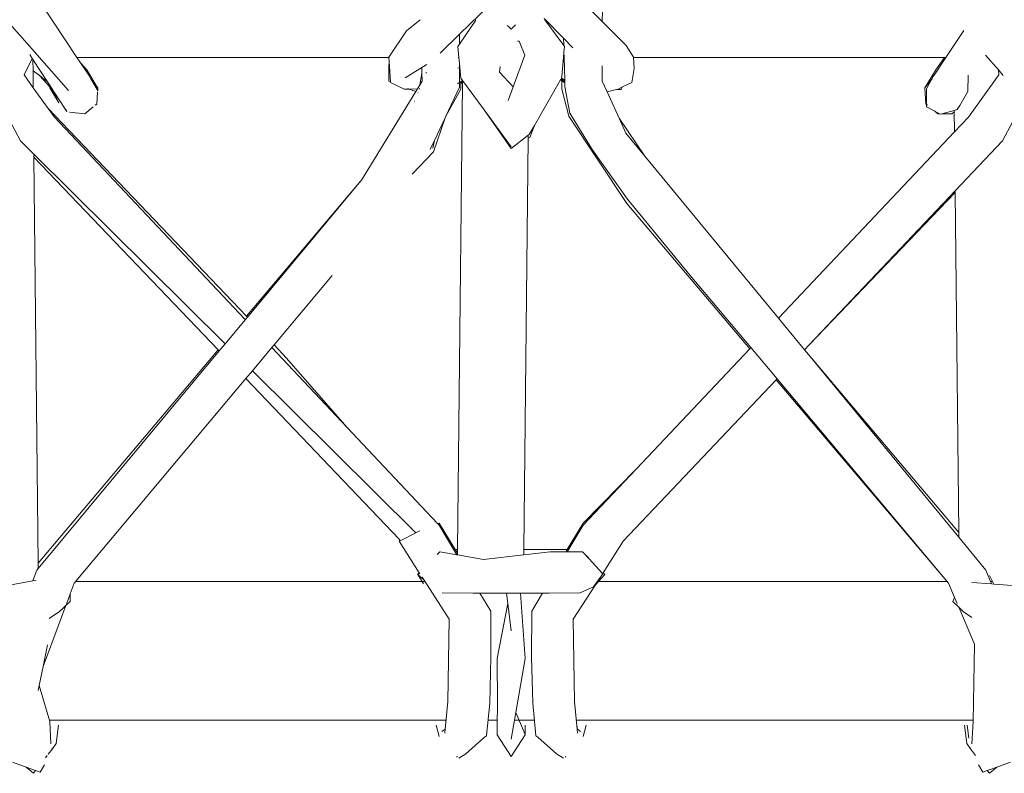
# Model space of a CAD drawing. Units: inches. Extents: x 0 to 14.1, y 0 to 13.
# Drawn here: x 3.9 to 4.6, y 4.9 to 5.4 of the extents above; entities that cross this region are included whole.
import ezdxf

# ---------------------------------------------------------------- set-up
doc = ezdxf.new("R2010")
doc.units = ezdxf.units.IN
doc.header["$LTSCALE"] = 0.03937
doc.header["$MEASUREMENT"] = 0
doc.layers.get('0').update_dxf_attribs({"lineweight": 0})

# ---------------------------------------------------------------- blocks, each defined once
blk = doc.blocks.new('SaccaroSofaOtCapadocia02VF')
for p, q in [((23.35579, 5.41247), (23.3355, 5.43307)), ((23.26526, 5.41068), (23.27766, 5.42268)), ((22.97546, 5.41945), (22.98, 5.41264)), ((23.22192, 5.40614), (23.23133, 5.41368)), ((23.26921, 5.41345), (23.26583, 5.40841)), ((23.31594, 5.41442), (23.31642, 5.41365)), ((23.31594, 5.41442), (23.32924, 5.40104)), ((23.32939, 5.39602), (23.31642, 5.41365)), ((23.3558, 5.41987), (23.35579, 5.41247)), ((22.95204, 5.40926), (22.96244, 5.39742)), ((22.98, 5.41264), (22.99654, 5.38784)), ((23.25804, 5.40371), (23.26526, 5.41068)), ((23.26583, 5.40841), (23.25806, 5.39684)), ((23.2908, 5.4098), (23.29181, 5.40882)), ((23.29181, 5.40882), (23.29346, 5.4072)), ((23.29346, 5.4072), (23.29482, 5.40851)), ((23.29482, 5.40851), (23.2965, 5.41013)), ((23.37209, 5.39592), (23.35579, 5.41247)), ((23.20985, 5.38813), (23.22192, 5.40614)), ((23.2448, 5.3909), (23.25804, 5.40371)), ((23.25806, 5.39684), (23.25804, 5.40371)), ((23.32924, 5.40104), (23.32939, 5.39602)), ((23.32924, 5.40104), (23.33573, 5.39452)), ((23.59065, 5.38784), (23.60299, 5.40628)), ((22.96244, 5.39742), (22.99066, 5.36528)), ((23.25806, 5.39684), (23.25708, 5.39537)), ((23.25708, 5.39537), (23.25775, 5.38784)), ((23.29771, 5.39909), (23.29892, 5.39909)), ((23.29892, 5.39909), (23.3029, 5.38939)), ((23.32986, 5.39537), (23.32939, 5.39602)), ((23.32986, 5.39537), (23.32952, 5.3915)), ((23.37209, 5.39592), (23.37711, 5.38813)), ((22.96032, 5.3759), (22.96599, 5.38717)), ((22.96421, 5.3899), (22.96599, 5.38717)), ((22.96599, 5.38717), (22.96638, 5.38656)), ((22.96647, 5.37883), (22.96638, 5.38656)), ((22.96638, 5.38656), (22.97635, 5.37124)), ((22.99654, 5.38784), (22.99891, 5.38429)), ((23.20987, 5.38784), (22.99654, 5.38784)), ((23.20987, 5.38784), (23.20985, 5.38813)), ((23.21005, 5.38488), (23.20987, 5.38784)), ((23.25718, 5.38784), (23.25775, 5.38784)), ((23.25775, 5.38784), (23.2581, 5.38388)), ((23.2948, 5.36772), (23.3029, 5.38939)), ((23.32919, 5.38784), (23.32803, 5.37481)), ((23.32952, 5.3915), (23.32919, 5.38784)), ((23.32919, 5.38784), (23.32962, 5.38784)), ((23.32952, 5.3915), (23.32962, 5.38784)), ((23.32962, 5.38784), (23.33006, 5.37227)), ((23.37713, 5.38784), (23.37711, 5.38813)), ((23.37766, 5.3804), (23.37713, 5.38784)), ((23.37713, 5.38784), (23.58966, 5.38784)), ((23.58264, 5.37586), (23.59065, 5.38784)), ((23.58966, 5.38784), (23.58394, 5.3794)), ((23.58966, 5.38784), (23.59065, 5.38784)), ((23.62667, 5.37936), (23.61787, 5.38948)), ((23.00326, 5.3794), (22.99891, 5.38429)), ((22.99891, 5.38429), (23.00278, 5.37849)), ((23.21005, 5.38488), (23.20981, 5.38153)), ((23.20981, 5.38153), (23.21025, 5.38165)), ((23.20981, 5.38153), (23.20981, 5.37157)), ((23.21025, 5.38165), (23.21005, 5.38488)), ((23.2109, 5.37116), (23.21025, 5.38165)), ((23.22087, 5.37393), (23.23231, 5.38096)), ((23.23231, 5.38096), (23.23575, 5.38308)), ((23.23231, 5.38096), (23.23241, 5.37745)), ((23.25702, 5.3805), (23.25811, 5.3809)), ((23.25811, 5.3809), (23.2581, 5.38388)), ((23.2581, 5.38388), (23.25836, 5.38099)), ((23.25811, 5.3809), (23.25836, 5.38099)), ((23.25814, 5.37067), (23.25811, 5.3809)), ((23.25836, 5.38099), (23.25901, 5.37364)), ((23.28545, 5.37779), (23.28593, 5.38177)), ((23.35577, 5.38207), (23.35576, 5.37172)), ((23.37766, 5.3804), (23.37603, 5.37063)), ((22.96659, 5.36721), (22.96032, 5.3759)), ((22.96647, 5.37883), (22.96659, 5.36721)), ((22.97002, 5.37625), (22.96647, 5.37883)), ((22.97002, 5.37625), (22.97109, 5.3754)), ((22.97037, 5.37623), (22.97017, 5.37645)), ((22.97764, 5.36795), (22.97109, 5.3754)), ((22.97109, 5.3754), (22.97635, 5.37124)), ((23.00457, 5.37586), (23.00278, 5.37849)), ((23.00326, 5.3794), (23.00961, 5.36862)), ((23.00457, 5.37586), (23.00605, 5.37329)), ((23.00605, 5.37329), (23.00961, 5.36862)), ((23.00605, 5.37329), (23.00804, 5.36985)), ((23.23241, 5.37745), (23.23098, 5.36892)), ((23.23241, 5.37745), (23.23259, 5.37154)), ((23.23532, 5.37706), (23.23532, 5.37771)), ((23.25901, 5.37364), (23.26017, 5.37206)), ((23.2948, 5.36772), (23.28545, 5.37779)), ((23.3276, 5.37307), (23.32725, 5.37247)), ((23.32773, 5.37331), (23.3276, 5.37307)), ((23.3276, 5.37307), (23.32803, 5.37267)), ((23.32792, 5.37364), (23.32773, 5.37331)), ((23.32803, 5.37313), (23.32773, 5.37331)), ((23.32803, 5.37481), (23.32792, 5.37364)), ((23.32803, 5.37313), (23.32792, 5.37364)), ((23.33006, 5.37227), (23.32792, 5.37364)), ((23.33007, 5.3719), (23.32803, 5.37313)), ((23.32803, 5.37267), (23.32803, 5.37313)), ((23.58394, 5.3794), (23.57638, 5.36702)), ((23.58079, 5.37282), (23.5813, 5.37349)), ((23.5813, 5.37349), (23.58186, 5.37478)), ((23.58203, 5.37479), (23.58186, 5.37478)), ((23.58203, 5.37479), (23.58264, 5.37586)), ((23.60577, 5.3645), (23.60588, 5.37566)), ((23.60609, 5.34701), (23.62698, 5.3759)), ((23.62698, 5.3759), (23.62667, 5.37936)), ((23.62996, 5.37557), (23.62667, 5.37936)), ((22.97685, 5.35298), (22.96659, 5.36721)), ((22.97635, 5.37124), (22.97685, 5.37047)), ((22.97764, 5.36795), (22.97685, 5.37047)), ((22.97685, 5.37047), (22.98025, 5.36525)), ((22.97788, 5.36719), (22.97764, 5.36795)), ((22.98052, 5.36467), (22.97764, 5.36795)), ((22.98414, 5.35692), (22.97788, 5.36719)), ((23.00961, 5.36862), (23.00804, 5.36985)), ((23.00804, 5.36985), (23.00871, 5.3687)), ((23.00871, 5.3687), (23.00986, 5.36819)), ((23.00871, 5.3687), (23.00923, 5.36779)), ((23.01082, 5.36702), (23.00923, 5.36779)), ((23.00923, 5.36779), (23.0107, 5.36525)), ((23.00961, 5.36862), (23.00986, 5.36819)), ((23.00986, 5.36819), (23.01082, 5.36702)), ((23.0107, 5.36525), (23.01082, 5.36702)), ((23.2109, 5.37116), (23.20981, 5.37157)), ((23.21093, 5.37063), (23.2109, 5.37116)), ((23.21093, 5.37063), (23.22032, 5.36624)), ((23.22032, 5.36624), (23.22367, 5.36628)), ((23.22367, 5.36628), (23.22269, 5.36665)), ((23.22367, 5.36628), (23.22939, 5.36633)), ((23.22827, 5.36452), (23.22367, 5.36628)), ((23.22939, 5.36633), (23.22827, 5.36452)), ((23.23098, 5.36892), (23.22939, 5.36633)), ((23.23062, 5.36635), (23.23092, 5.36635)), ((23.23259, 5.37154), (23.23098, 5.36892)), ((23.25815, 5.36765), (23.24881, 5.34767)), ((23.24881, 5.34767), (23.25892, 5.36627)), ((23.25677, 5.05159), (23.26015, 5.36991)), ((23.25814, 5.37067), (23.25679, 5.36975)), ((23.25892, 5.37126), (23.25814, 5.37067)), ((23.25815, 5.36765), (23.25814, 5.37067)), ((23.25904, 5.37134), (23.25892, 5.37126)), ((23.25892, 5.36627), (23.25892, 5.37126)), ((23.26017, 5.37206), (23.25904, 5.37134)), ((23.25904, 5.37134), (23.26015, 5.36991)), ((23.26015, 5.36991), (23.26017, 5.37206)), ((23.26017, 5.37206), (23.27488, 5.35207)), ((23.29132, 5.35842), (23.2948, 5.36772)), ((23.32725, 5.37247), (23.30934, 5.34129)), ((23.32803, 5.37193), (23.32725, 5.37247)), ((23.32802, 5.36627), (23.32803, 5.37193)), ((23.32802, 5.36627), (23.33281, 5.34768)), ((23.32803, 5.37267), (23.33011, 5.37072)), ((23.32803, 5.37193), (23.32803, 5.37267)), ((23.33011, 5.37046), (23.32803, 5.37193)), ((23.33006, 5.37227), (23.33007, 5.3719)), ((23.33007, 5.3719), (23.33011, 5.37072)), ((23.33011, 5.37072), (23.33011, 5.37046)), ((23.33011, 5.37046), (23.33019, 5.36784)), ((23.33019, 5.36784), (23.3335, 5.34973)), ((23.35576, 5.37172), (23.35912, 5.36431)), ((23.36554, 5.36596), (23.36663, 5.36624)), ((23.36969, 5.36767), (23.36663, 5.36624)), ((23.36969, 5.36767), (23.36864, 5.36586)), ((23.37603, 5.37063), (23.36969, 5.36767)), ((23.57638, 5.36702), (23.58079, 5.37282)), ((23.57638, 5.36702), (23.57708, 5.35602)), ((23.57736, 5.36651), (23.58079, 5.37282)), ((23.57736, 5.36651), (23.57754, 5.35565)), ((22.94154, 5.36133), (22.95785, 5.33092)), ((22.98025, 5.36525), (22.98052, 5.36467)), ((22.98052, 5.36467), (22.98414, 5.35692)), ((22.98093, 5.3642), (22.98052, 5.36467)), ((22.98093, 5.3642), (22.9887, 5.35227)), ((23.01011, 5.35602), (23.01064, 5.36431)), ((23.0107, 5.36525), (23.01083, 5.36503)), ((23.19109, 5.30401), (23.22827, 5.36452)), ((23.22991, 5.36389), (23.22971, 5.36397)), ((23.35912, 5.36431), (23.36554, 5.36596)), ((23.35912, 5.36431), (23.36726, 5.34638)), ((23.36864, 5.36586), (23.36554, 5.36596)), ((23.60034, 5.35505), (23.60577, 5.3645)), ((23.11256, 5.21101), (22.97685, 5.35298)), ((22.98116, 5.34701), (22.97685, 5.35298)), ((23.00193, 5.34943), (23.00762, 5.35401)), ((23.00902, 5.35514), (23.01011, 5.35602)), ((23.22751, 5.35805), (23.22741, 5.35789)), ((23.57754, 5.35565), (23.57708, 5.35602)), ((23.57818, 5.35514), (23.57754, 5.35565)), ((23.57754, 5.35565), (23.57756, 5.3542)), ((23.57756, 5.3542), (23.58309, 5.35119)), ((23.59854, 5.35227), (23.60034, 5.35505)), ((23.62945, 5.33092), (23.64182, 5.35391)), ((22.98116, 5.34701), (23.1111, 5.20928)), ((22.98961, 5.35091), (22.9887, 5.35227)), ((22.98921, 5.35236), (22.98961, 5.35091)), ((22.99135, 5.35045), (23.00193, 5.34943)), ((23.24036, 5.32326), (23.24826, 5.3465)), ((23.24826, 5.3465), (23.24108, 5.33112)), ((23.24881, 5.34767), (23.24826, 5.3465)), ((23.27488, 5.35207), (23.29347, 5.3256)), ((23.27488, 5.35207), (23.29347, 5.32681)), ((23.33281, 5.34768), (23.37251, 5.28811)), ((23.3335, 5.34973), (23.34878, 5.32489)), ((23.38487, 5.32043), (23.36726, 5.34638)), ((23.36726, 5.34638), (23.3719, 5.33616)), ((23.58528, 5.34943), (23.58309, 5.35119)), ((23.58309, 5.35119), (23.58635, 5.34941)), ((23.58635, 5.34941), (23.58528, 5.34943)), ((23.58635, 5.34941), (23.58688, 5.34913)), ((23.58688, 5.34913), (23.58785, 5.34939)), ((23.58785, 5.34939), (23.59645, 5.3517)), ((23.5949, 5.34928), (23.58785, 5.34939)), ((23.59646, 5.35075), (23.5949, 5.34928)), ((23.59645, 5.3517), (23.59854, 5.35227)), ((23.59646, 5.35075), (23.59645, 5.3517)), ((23.5966, 5.33696), (23.59646, 5.35075)), ((23.60609, 5.34701), (23.5966, 5.33696)), ((23.30934, 5.34129), (23.30585, 5.33522)), ((23.30618, 5.33318), (23.30934, 5.34129)), ((23.29347, 5.3256), (23.30512, 5.33473)), ((23.30212, 5.05158), (23.3051, 5.33264)), ((23.3051, 5.33264), (23.30512, 5.33473)), ((23.30618, 5.33318), (23.3051, 5.33264)), ((23.30512, 5.33473), (23.30585, 5.33522)), ((23.3719, 5.33616), (23.38487, 5.32043)), ((23.5966, 5.33696), (23.47627, 5.20955)), ((22.95785, 5.33092), (22.96707, 5.32179)), ((23.24108, 5.33112), (23.23817, 5.32489)), ((23.23983, 5.32581), (23.24108, 5.33112)), ((23.62945, 5.33092), (23.59703, 5.2967)), ((22.96707, 5.32179), (22.96709, 5.31976)), ((22.96707, 5.32179), (23.09793, 5.19212)), ((22.96709, 5.31976), (23.09313, 5.18798)), ((22.96709, 5.31976), (22.97004, 5.04209)), ((23.24036, 5.32326), (23.22581, 5.30808)), ((23.34878, 5.32489), (23.3729, 5.29094)), ((23.38487, 5.32043), (23.47627, 5.20955)), ((23.1907, 5.30362), (23.11256, 5.21101)), ((23.1907, 5.30362), (23.11315, 5.21039)), ((23.19109, 5.30401), (23.1907, 5.30362)), ((23.59703, 5.2967), (23.49727, 5.19139)), ((23.59704, 5.29558), (23.49727, 5.19139)), ((23.59704, 5.29558), (23.59703, 5.2967)), ((23.59951, 5.06308), (23.59704, 5.29558)), ((23.37251, 5.28811), (23.45667, 5.1888)), ((23.41591, 5.23884), (23.3729, 5.29094)), ((23.17108, 5.23884), (23.1313, 5.1914)), ((23.45734, 5.1895), (23.41591, 5.23884)), ((23.11169, 5.20865), (23.09793, 5.19212)), ((23.11122, 5.20942), (23.1111, 5.20928)), ((23.1111, 5.20928), (23.11169, 5.20865)), ((23.11315, 5.21039), (23.11169, 5.20865)), ((23.11315, 5.21039), (23.11256, 5.21101)), ((23.47627, 5.20955), (23.49404, 5.18799)), ((23.09793, 5.19212), (23.09386, 5.18723)), ((23.1313, 5.1914), (23.12973, 5.18953)), ((23.1399, 5.1824), (23.1313, 5.1914)), ((23.49727, 5.19139), (23.49404, 5.18799)), ((23.09313, 5.18798), (22.97004, 5.04209)), ((23.09386, 5.18723), (22.97008, 5.03856)), ((23.09313, 5.18798), (23.09386, 5.18723)), ((23.12973, 5.18953), (23.11649, 5.17373)), ((23.12973, 5.18953), (23.18097, 5.13522)), ((23.45667, 5.1888), (23.37892, 5.10648)), ((23.45734, 5.1895), (23.45667, 5.1888)), ((23.47526, 5.16816), (23.45734, 5.1895)), ((23.49404, 5.18799), (23.49673, 5.18472)), ((23.49673, 5.18472), (23.59951, 5.06308)), ((23.49673, 5.18472), (23.59954, 5.06)), ((23.1399, 5.1824), (23.18097, 5.13522)), ((23.11649, 5.17373), (23.11194, 5.16831)), ((23.11649, 5.17373), (23.22829, 5.06295)), ((23.11194, 5.16831), (22.99582, 5.02983)), ((23.11194, 5.16831), (23.21689, 5.05859)), ((23.47468, 5.16755), (23.37012, 5.05717)), ((23.47526, 5.16816), (23.47468, 5.16755)), ((23.47468, 5.16755), (23.59141, 5.02983)), ((23.59141, 5.02983), (23.47526, 5.16816)), ((23.18097, 5.13522), (23.2431, 5.06937)), ((23.37892, 5.10648), (23.34268, 5.0681)), ((23.37892, 5.10648), (23.3427, 5.06964)), ((23.22829, 5.06295), (23.2309, 5.06427)), ((23.24427, 5.06964), (23.2431, 5.06937)), ((23.2431, 5.06937), (23.24429, 5.0681)), ((23.25514, 5.05159), (23.24427, 5.06964)), ((23.25634, 5.04796), (23.24429, 5.0681)), ((23.34268, 5.0681), (23.33181, 5.04995)), ((23.3427, 5.06964), (23.33182, 5.05159)), ((23.21686, 5.05718), (23.21757, 5.05753)), ((23.23062, 5.03566), (23.21686, 5.05718)), ((23.21689, 5.05859), (23.21757, 5.05753)), ((23.21757, 5.05753), (23.22829, 5.06295)), ((23.37012, 5.05717), (23.35634, 5.03565)), ((23.59954, 5.06), (23.59951, 5.06308)), ((23.59954, 5.06), (23.61811, 5.03747)), ((23.24288, 5.04813), (23.24476, 5.05005)), ((23.24476, 5.05005), (23.25634, 5.04796)), ((23.25514, 5.05159), (23.25677, 5.05159)), ((23.25674, 5.04893), (23.25514, 5.05159)), ((23.25674, 5.04893), (23.25677, 5.05159)), ((23.30212, 5.05158), (23.30208, 5.04779)), ((23.32016, 5.04984), (23.30208, 5.04779)), ((23.30212, 5.05158), (23.33182, 5.05159)), ((23.32016, 5.04984), (23.33083, 5.04994)), ((23.33182, 5.05159), (23.33083, 5.04994)), ((23.33083, 5.04994), (23.33181, 5.04995)), ((23.33181, 5.04995), (23.34218, 5.05005)), ((23.34218, 5.05005), (23.34661, 5.04554)), ((23.34218, 5.05005), (23.34676, 5.0451)), ((23.25634, 5.04796), (23.25673, 5.04789)), ((23.25673, 5.04789), (23.25674, 5.04893)), ((23.25673, 5.04789), (23.2745, 5.04467)), ((23.30208, 5.04779), (23.2745, 5.04467)), ((23.34676, 5.0451), (23.356, 5.03513)), ((22.96918, 5.03747), (22.96799, 5.03447)), ((22.97008, 5.03856), (22.96918, 5.03747)), ((22.97004, 5.04209), (22.97008, 5.03856)), ((23.61811, 5.03747), (23.62188, 5.02799)), ((22.96625, 5.03011), (22.948, 5.02669)), ((22.96799, 5.03447), (22.96625, 5.03011)), ((22.9687, 5.03057), (22.96625, 5.03011)), ((22.99573, 5.02959), (22.99464, 5.02842)), ((22.99582, 5.02983), (22.99573, 5.02959)), ((23.2295, 5.03452), (23.23062, 5.03566)), ((23.23096, 5.03514), (23.2295, 5.03452)), ((23.2295, 5.03452), (23.22968, 5.03439)), ((23.23394, 5.03047), (23.22968, 5.03439)), ((23.22968, 5.03439), (23.23348, 5.02796)), ((23.23096, 5.03514), (23.23062, 5.03566)), ((23.23394, 5.03047), (23.23259, 5.03259)), ((23.25099, 5.00382), (23.23394, 5.03047)), ((23.34977, 5.02595), (23.35611, 5.035)), ((23.35745, 5.03452), (23.35102, 5.02735)), ((23.35634, 5.03565), (23.356, 5.03513)), ((23.356, 5.03513), (23.35611, 5.035)), ((23.35634, 5.03565), (23.35745, 5.03452)), ((23.59151, 5.02959), (23.59141, 5.02983)), ((23.59259, 5.02842), (23.59151, 5.02959)), ((23.62352, 5.02787), (23.62055, 5.03374)), ((22.99193, 5.02118), (22.99464, 5.02842)), ((23.35102, 5.02735), (23.33595, 5.00382)), ((23.34977, 5.02595), (23.34061, 5.02202)), ((23.35102, 5.02735), (23.34977, 5.02595)), ((23.59671, 5.01878), (23.59259, 5.02842)), ((23.60837, 5.029), (23.62188, 5.02799)), ((23.62188, 5.02799), (23.62352, 5.02787)), ((23.63933, 5.02669), (23.62352, 5.02787)), ((22.98929, 5.01412), (22.99193, 5.02118)), ((22.99182, 5.01602), (22.99193, 5.02118)), ((23.26743, 5.0218), (23.24633, 5.02202)), ((23.26743, 5.0218), (23.27198, 5.0218)), ((23.27945, 5.00931), (23.27198, 5.0218)), ((23.27198, 5.0218), (23.2903, 5.0218)), ((23.29117, 5.01474), (23.2903, 5.0218)), ((23.2903, 5.0218), (23.29983, 5.0218)), ((23.30301, 4.97706), (23.29983, 5.0218)), ((23.29983, 5.0218), (23.31496, 5.0218)), ((23.31496, 5.0218), (23.30748, 5.00931)), ((23.31496, 5.0218), (23.31951, 5.0218)), ((23.34061, 5.02202), (23.31951, 5.0218)), ((23.33904, 5.02159), (23.34061, 5.02202)), ((23.59541, 5.01602), (23.59671, 5.01878)), ((23.59671, 5.01878), (23.59689, 5.01917)), ((23.59845, 5.01469), (23.59671, 5.01878)), ((22.97334, 4.9715), (22.98898, 5.0133)), ((22.98696, 5.01131), (22.98461, 5.00911)), ((22.98696, 5.01131), (22.98702, 5.01141)), ((22.98898, 5.0133), (22.98702, 5.01141)), ((22.99182, 5.01602), (22.98898, 5.0133)), ((23.29117, 5.01474), (23.28392, 4.97706)), ((23.29347, 4.99604), (23.29117, 5.01474)), ((23.59959, 5.01202), (23.59541, 5.01602)), ((23.61033, 4.98687), (23.59959, 5.01202)), ((23.60264, 5.00911), (23.59959, 5.01202)), ((22.98461, 5.00911), (22.97752, 5.00427)), ((23.25099, 5.00382), (23.25024, 4.94759)), ((23.27953, 4.97804), (23.27945, 5.00931)), ((23.30748, 5.00931), (23.30741, 4.97804)), ((23.33595, 5.00382), (23.3367, 4.94759)), ((23.60845, 5.00516), (23.60264, 5.00911)), ((22.97643, 4.9864), (22.97334, 4.9715)), ((23.60929, 4.93408), (23.61033, 4.98687)), ((23.27875, 4.94647), (23.27953, 4.97804)), ((23.28392, 4.97706), (23.28403, 4.94576)), ((23.29663, 4.94022), (23.30301, 4.97706)), ((23.30741, 4.97804), (23.30818, 4.94647)), ((22.97334, 4.9715), (22.97065, 4.95857)), ((22.97065, 4.95857), (22.96995, 4.95519)), ((22.97065, 4.95857), (22.97797, 4.93408)), ((23.25024, 4.94759), (23.24842, 4.9288)), ((23.27875, 4.94647), (23.2766, 4.9245)), ((23.28388, 4.93157), (23.28403, 4.94576)), ((23.30818, 4.94647), (23.31034, 4.92449)), ((23.3367, 4.94759), (23.33852, 4.9288)), ((23.29347, 4.922), (23.29663, 4.94022)), ((23.30306, 4.92519), (23.29663, 4.94022)), ((22.97797, 4.93408), (22.97869, 4.91871)), ((22.98382, 4.93157), (22.98225, 4.91905)), ((23.24226, 4.93157), (23.24429, 4.92365)), ((23.24823, 4.92868), (23.24608, 4.92711)), ((23.24842, 4.9288), (23.24816, 4.9261)), ((23.2485, 4.93157), (23.24823, 4.92868)), ((23.24842, 4.9288), (23.24823, 4.92868)), ((23.28388, 4.93157), (23.28388, 4.92731)), ((23.30306, 4.92519), (23.30302, 4.93157)), ((23.33871, 4.92868), (23.33844, 4.93157)), ((23.33871, 4.92868), (23.33852, 4.9288)), ((23.33852, 4.9288), (23.33878, 4.9261)), ((23.34086, 4.92711), (23.33871, 4.92868)), ((23.34468, 4.93157), (23.34265, 4.92365)), ((23.605, 4.91905), (23.60343, 4.93157)), ((23.60631, 4.92255), (23.60518, 4.93157)), ((23.60857, 4.91871), (23.60929, 4.93408)), ((23.26249, 4.91197), (23.2752, 4.92325)), ((23.27657, 4.92425), (23.2752, 4.92325)), ((23.27657, 4.92425), (23.2766, 4.9245)), ((23.28386, 4.92494), (23.28388, 4.92731)), ((23.28386, 4.92494), (23.29347, 4.91007)), ((23.29347, 4.91007), (23.30307, 4.92494)), ((23.303, 4.92511), (23.30306, 4.92519)), ((23.30307, 4.92494), (23.30306, 4.92519)), ((23.31034, 4.92449), (23.31036, 4.92425)), ((23.31173, 4.92326), (23.31036, 4.92425)), ((23.31173, 4.92326), (23.32445, 4.91197)), ((22.97693, 4.91154), (22.97982, 4.91523)), ((22.97982, 4.91523), (22.97945, 4.91555)), ((22.97979, 4.91597), (22.97982, 4.91523)), ((22.98225, 4.91905), (22.97982, 4.91523)), ((23.605, 4.91905), (23.60744, 4.91523)), ((23.60747, 4.91597), (23.60744, 4.91523)), ((23.60744, 4.91523), (23.60781, 4.91555)), ((23.60744, 4.91523), (23.61103, 4.91065)), ((22.97503, 4.90911), (22.97623, 4.91065)), ((23.25617, 4.90961), (23.25664, 4.90994)), ((23.25765, 4.90882), (23.26249, 4.91197)), ((23.32445, 4.91197), (23.32929, 4.90882)), ((23.33077, 4.90961), (23.3303, 4.90994)), ((22.95251, 4.90618), (22.9618, 4.90277)), ((22.96678, 4.89857), (22.9618, 4.90277)), ((22.9618, 4.90277), (22.96823, 4.90042)), ((22.97432, 4.90439), (22.97128, 4.8993)), ((23.61599, 4.8993), (23.61295, 4.90439)), ((23.61905, 4.90042), (23.62549, 4.90277)), ((23.6205, 4.89857), (23.62549, 4.90277)), ((23.62549, 4.90277), (23.63481, 4.90618)), ((22.96678, 4.89857), (22.96823, 4.90042)), ((22.96823, 4.90042), (22.97128, 4.8993)), ((23.61599, 4.8993), (23.61905, 4.90042)), ((23.61905, 4.90042), (23.6205, 4.89857))]:
    blk.add_line(p, q)
for points in [[(22.99573, 5.02959), (23.2345, 5.02959)], [(23.35232, 5.02959), (23.59151, 5.02959)], [(23.62124, 5.02959), (23.62264, 5.02959)], [(22.9777, 4.93498), (23.24902, 4.93495)], [(23.27762, 4.93495), (23.28392, 4.93495)], [(23.29571, 4.93495), (23.30931, 4.93495)], [(23.33792, 4.93495), (23.60931, 4.93492)]]:
    blk.add_lwpolyline(points)

msp = doc.modelspace()

# ---------------------------------------------------------------- block references
msp.add_blockref('SaccaroSofaOtCapadocia02VF', (-19.03543, 0))

doc.saveas('drawing.dxf')
